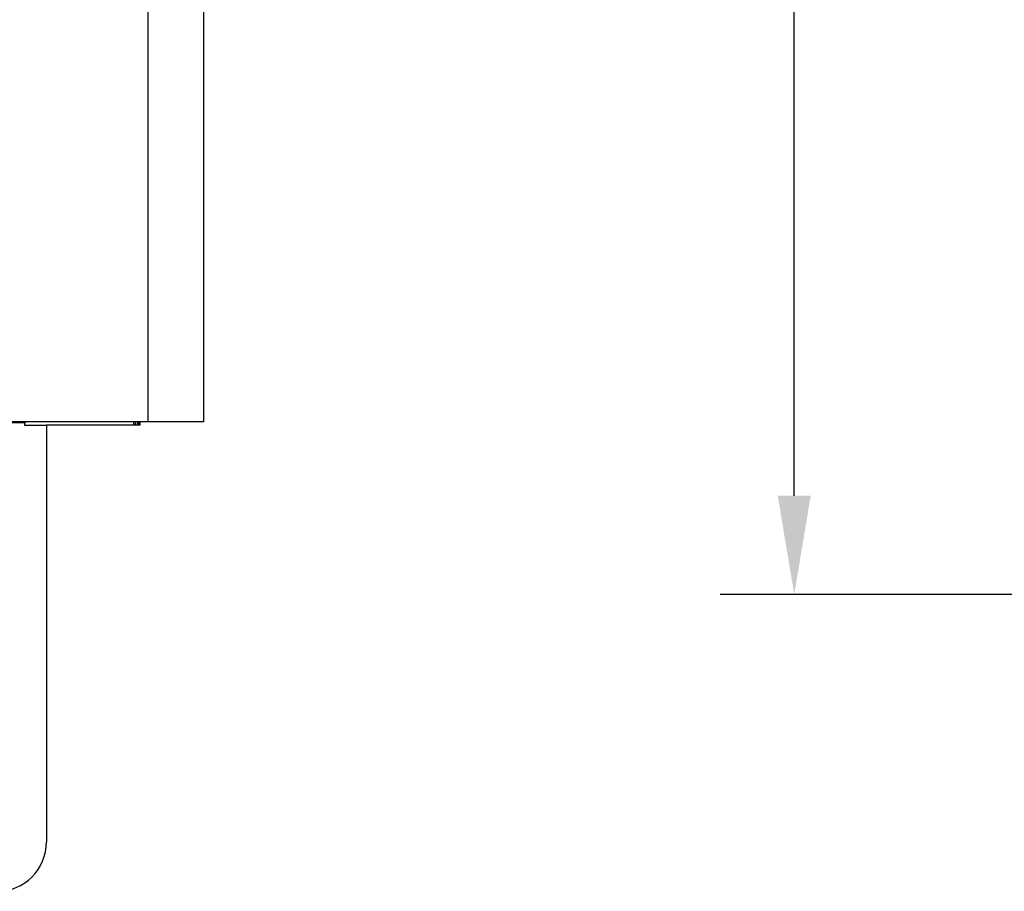
# Model space of a CAD drawing. Units: millimetres. Extents: x 364 to 643, y 89 to 304.
# Drawn here: x 431 to 471, y 132 to 167 of the extents above; entities that cross this region are included whole.
import ezdxf

# ---------------------------------------------------------------- set-up
doc = ezdxf.new("R2010")
doc.units = ezdxf.units.MM
doc.layers.add('DIM', color=1, linetype='Continuous')
doc.dimstyles.get("Standard").update_dxf_attribs({"dimscale": 0, "dimtxt": 2.5, "dimasz": 2.5, "dimexe": 1.25, "dimexo": 0.625, "dimtad": 1, "dimtih": 1, "dimtoh": 1, "dimdec": 1, "dimdsep": 46, "dimtxsty": 'Standard', "dimcen": 2.5, "dimadec": 0, "dimazin": 0, "dimtfac": 1, "dimtdec": 4, "dimtmove": 0, "dimatfit": 3, "dimfxl": 1, "dimtolj": 1, "dimtzin": 0, "dimarcsym": 0})

# ---------------------------------------------------------------- blocks, each defined once
blk = doc.blocks.new('*D41')
at = {"layer": 'Defpoints', "color": 0, "transparency": 16777216}
for p in [(462.0372070240424, 202.5813683995705), (501.7349666107968, 202.5813683995705), (496.3729666107968, 144.0294662749855)]:
    blk.add_point(p, dxfattribs=at)
at = {"layer": 'DIM', "color": 0, "lineweight": -2, "transparency": 16777216}
for p, q in [((498.7349666107968, 202.5813683995705), (459.0372070240424, 202.5813683995705)), ((462.0372070240424, 198.5813683995705), (462.0372070240424, 179.3529520808551)), ((462.0372070240424, 148.0294662749855), (462.0372070240424, 169.3529520808551)), ((493.3729666107968, 144.0294662749855), (459.0372070240424, 144.0294662749855))]:
    blk.add_line(p, q, dxfattribs=at)
at = {"layer": 'DIM', "color": 0, "transparency": 16777216}
for points in [[(461.3705403573757, 198.5813683995705), (462.7038736907091, 198.5813683995705), (462.0372070240424, 202.5813683995705)], [(461.3705403573757, 148.0294662749855), (462.7038736907091, 148.0294662749855), (462.0372070240424, 144.0294662749855)]]:
    blk.add_solid(points, dxfattribs=at)
at = {"layer": 'DIM', "color": 0, "transparency": 16777216, "insert": (462.0372070240423, 174.3529520808552), "char_height": 4, "attachment_point": 5}
blk.add_mtext('\\A1;58.55', dxfattribs=at)
blk = doc.blocks.new('Angle-Body_R3_9-19-14__14', base_point=(-3.575925823656094, -2.040321973302455))
at = {"color": 7, "linetype": 'Continuous'}
for p, q in [((-2.138917949640345, -1.245850990110806), (-2.138917949640345, -2.035321973096408)), ((-2.227500626805699, -1.310321973096408), (-2.227500626805699, -2.035321973096408)), ((-2.422421886642425, -2.035321973183304), (-2.572421886642426, -2.035321973009513)), ((-2.462594886643584, -2.036321973096408), (-2.422421886643584, -2.036321973096408)), ((-2.423775001783883, -2.036321973096408), (-2.423775001788762, -2.040321973067812)), ((-2.250432111918761, -2.035321973101858), (-2.422421886642425, -2.035321973183304)), ((-2.422421886642425, -2.035321973183304), (-2.422421886643584, -2.036321973096408)), ((-2.227500626805699, -2.035321973096408), (-2.250432111918761, -2.035321973101858)), ((-2.250432111918761, -2.035321973101858), (-2.250432111924859, -2.040321973279219)), ((-2.247372674049794, -2.040321973096408), (-2.247372674049794, -2.035321973096408)), ((-2.243872674049794, -2.040321973096408), (-2.243872674049794, -2.035321973096408)), ((-2.242997674049794, -2.040321973096408), (-2.242997674049794, -2.035321973096408)), ((-2.241247674049794, -2.040321973096408), (-2.241247674049794, -2.035321973096408)), ((-2.239497674049794, -2.040321973096408), (-2.239497674049794, -2.035321973096408)), ((-2.138917949640345, -2.035321973096408), (-2.227500626805699, -2.035321973096408)), ((-2.423775001788762, -2.040321973067812), (-2.388917949640345, -2.040321972951098)), ((-2.286747674049794, -2.040321973096408), (-2.388917949640345, -2.040321972951098)), ((-2.250432111924859, -2.040321973279219), (-2.286747674049794, -2.040321973096408)), ((-2.247372674049794, -2.040321973096408), (-2.250432111924859, -2.040321973279219)), ((-2.243872674049794, -2.040321973096408), (-2.247372674049794, -2.040321973096408)), ((-2.242997674049794, -2.040321973096408), (-2.243872674049794, -2.040321973096408)), ((-2.241247674049794, -2.040321973096408), (-2.242997674049794, -2.040321973096408)), ((-2.239497674049794, -2.040321973096408), (-2.241247674049794, -2.040321973096408))]:
    blk.add_line(p, q, dxfattribs=at)
blk = doc.blocks.new('pinBridge__15', base_point=(-3.325925823656093, -2.783353469159401))
at = {"color": 7, "linetype": 'Continuous'}
for p, q in [((-2.926319524443494, -1.658471579395621), (-2.788524248852943, -1.658471579395621)), ((-3.136949445703337, -2.704613311679085), (-3.136949445703337, -2.035321973096408)), ((-3.092232204979338, -2.035321973096408), (-3.093642359089164, -2.035321973096408)), ((-3.091327398459244, -2.035321973096408), (-3.092232204979338, -2.035321973096408)), ((-3.089232204978962, -2.035321973096408), (-3.091327398459244, -2.035321973096408)), ((-3.088327398459243, -2.035321973096408), (-3.089232204978962, -2.035321973096408)), ((-3.087232204978711, -2.035321973096408), (-3.088327398459243, -2.035321973096408)), ((-3.086327398459242, -2.035321973096408), (-3.087232204978711, -2.035321973096408)), ((-3.086232204978587, -2.035321973096408), (-3.086327398459242, -2.035321973096408)), ((-3.085327398459243, -2.035321973096408), (-3.086232204978587, -2.035321973096408)), ((-3.085232204978462, -2.035321973096408), (-3.085327398459243, -2.035321973096408)), ((-3.084327398459242, -2.035321973096408), (-3.085232204978462, -2.035321973096408)), ((-3.081232204977962, -2.035321973096408), (-3.084327398459242, -2.035321973096408)), ((-3.080327398459243, -2.035321973096408), (-3.081232204977962, -2.035321973096408)), ((-3.077232204977462, -2.035321973096408), (-3.080327398459243, -2.035321973096408)), ((-3.076327398459243, -2.035321973096408), (-3.077232204977462, -2.035321973096408)), ((-3.076232204977337, -2.035321973096408), (-3.076327398459243, -2.035321973096408)), ((-3.071232204976712, -2.035321973096408), (-3.076232204977337, -2.035321973096408)), ((-3.070232204976587, -2.035321973096408), (-3.071232204976712, -2.035321973096408)), ((-3.069327398459243, -2.035321973096408), (-3.070232204976587, -2.035321973096408)), ((-3.066232204976088, -2.035321973096408), (-3.069327398459243, -2.035321973096408)), ((-3.065327398459243, -2.035321973096408), (-3.066232204976088, -2.035321973096408)), ((-3.062443259167399, -2.035321973096408), (-3.065327398459243, -2.035321973096408)), ((-3.062232204975587, -2.035321973096408), (-3.062443259167399, -2.035321973096408)), ((-3.061327398459243, -2.035321973096408), (-3.062232204975587, -2.035321973096408)), ((-3.061232204975463, -2.035321973096408), (-3.061327398459243, -2.035321973096408)), ((-3.060327398459243, -2.035321973096408), (-3.061232204975463, -2.035321973096408)), ((-3.060232204975338, -2.035321973096408), (-3.060327398459243, -2.035321973096408)), ((-3.059327398459243, -2.035321973096408), (-3.060232204975338, -2.035321973096408)), ((-3.058632122862898, -2.035321973096408), (-3.059327398459243, -2.035321973096408)), ((-3.058232204975088, -2.035321973096408), (-3.058632122862898, -2.035321973096408)), ((-3.057327398459243, -2.035321973096408), (-3.058232204975088, -2.035321973096408)), ((-3.055232204974712, -2.035321973096408), (-3.057327398459243, -2.035321973096408)), ((-3.054327398459243, -2.035321973096408), (-3.055232204974712, -2.035321973096408)), ((-3.052232204974337, -2.035321973096408), (-3.054327398459243, -2.035321973096408)), ((-3.051327398459242, -2.035321973096408), (-3.052232204974337, -2.035321973096408)), ((-3.050232204974087, -2.035321973096408), (-3.051327398459242, -2.035321973096408)), ((-3.049407122862898, -2.035321973123324), (-3.050232204974087, -2.035321973096408)), ((-3.049327398459242, -2.035321973096408), (-3.049407122862898, -2.035321973123324)), ((-3.049232204973962, -2.035321973096408), (-3.049327398459242, -2.035321973096408)), ((-3.048232204973837, -2.035321973096408), (-3.049232204973962, -2.035321973096408)), ((-3.047327398459243, -2.035321973096408), (-3.048232204973837, -2.035321973096408)), ((-3.046327398459243, -2.035321973096408), (-3.047327398459243, -2.035321973096408)), ((-3.045327398459243, -2.035321973096408), (-3.046327398459243, -2.035321973096408)), ((-3.038443259167399, -2.035321973096408), (-3.045327398459243, -2.035321973096408)), ((-3.032232204971837, -2.035321973096408), (-3.038443259167399, -2.035321973096408)), ((-3.029327398459243, -2.035321973096408), (-3.032232204971837, -2.035321973096408)), ((-3.028327398459243, -2.035321973096408), (-3.029327398459243, -2.035321973096408)), ((-3.027327398459243, -2.035321973096408), (-3.028327398459243, -2.035321973096408)), ((-3.025327398459243, -2.035321973096408), (-3.027327398459243, -2.035321973096408)), ((-3.023327398459243, -2.035321973096408), (-3.025327398459243, -2.035321973096408)), ((-3.020327398459243, -2.035321973096408), (-3.023327398459243, -2.035321973096408)), ((-3.017327398459244, -2.035321973096408), (-3.020327398459243, -2.035321973096408)), ((-3.015327398459242, -2.035321973096408), (-3.017327398459244, -2.035321973096408)), ((-3.014902201608849, -2.035321973096408), (-3.015327398459242, -2.035321973096408)), ((-3.014902201608849, -2.035321973096408), (-3.014327398459243, -2.035321973096408)), ((-3.014327398459243, -2.035321973096408), (-3.013327398459242, -2.035321973096408)), ((-3.013327398459242, -2.035321973096408), (-3.009327398459244, -2.035321973096408)), ((-3.009327398459244, -2.035321973096408), (-3.005496122862898, -2.035321973200725)), ((-3.005496122862898, -2.035321973200725), (-3.005327398459244, -2.035321973096408)), ((-3.005327398459244, -2.035321973096408), (-3.003232204968212, -2.035321973096408)), ((-3.003232204968212, -2.035321973096408), (-2.998327398459243, -2.035321973096408)), ((-2.998327398459243, -2.035321973096408), (-2.994327398459243, -2.035321973096408)), ((-2.994327398459243, -2.035321973096408), (-2.991232204966712, -2.035321973096408)), ((-2.991232204966712, -2.035321973096408), (-2.990443259167399, -2.035321973096408)), ((-2.990443259167399, -2.035321973096408), (-2.990327398459244, -2.035321973096408)), ((-2.990327398459244, -2.035321973096408), (-2.989327398459243, -2.035321973096408)), ((-2.989327398459243, -2.035321973096408), (-2.988327398459244, -2.035321973096408)), ((-2.988327398459244, -2.035321973096408), (-2.986327398459243, -2.035321973096408)), ((-2.986327398459243, -2.035321973096408), (-2.983327398459243, -2.035321973096408)), ((-2.983327398459243, -2.035321973096408), (-2.980327398459243, -2.035321973096408)), ((-2.980327398459243, -2.035321973096408), (-2.978327398459242, -2.035321973096408)), ((-2.978327398459242, -2.035321973096408), (-2.976327398459242, -2.035321973096408)), ((-2.976327398459242, -2.035321973096408), (-2.975532122868692, -2.035321973096408)), ((-2.975327398459243, -2.035321973096408), (-2.975532122868692, -2.035321973096408)), ((-2.974327398459243, -2.035321973096408), (-2.975327398459243, -2.035321973096408)), ((-2.962232204963087, -2.035321973096408), (-2.974327398459243, -2.035321973096408)), ((-2.958327398459243, -2.035321973096408), (-2.962232204963087, -2.035321973096408)), ((-2.956327398459243, -2.035321973096408), (-2.958327398459243, -2.035321973096408)), ((-2.954327398459243, -2.035321973096408), (-2.956327398459243, -2.035321973096408)), ((-2.953327398459243, -2.035321973096408), (-2.954327398459243, -2.035321973096408)), ((-2.952327398459243, -2.035321973096408), (-2.953327398459243, -2.035321973096408)), ((-2.949327398459244, -2.035321973096408), (-2.952327398459243, -2.035321973096408)), ((-2.946908812794706, -2.035321973096408), (-2.949327398459244, -2.035321973096408)), ((-2.946232204961087, -2.035321973096408), (-2.946908812794706, -2.035321973096408)), ((-2.945327398459244, -2.035321973096408), (-2.946232204961087, -2.035321973096408)), ((-2.942327398459243, -2.035321973096408), (-2.945327398459244, -2.035321973096408)), ((-2.940327398459242, -2.035321973096408), (-2.942327398459243, -2.035321973096408)), ((-2.939327398459243, -2.035321973096408), (-2.940327398459242, -2.035321973096408)), ((-2.938327398459243, -2.035321973096408), (-2.939327398459243, -2.035321973096408)), ((-2.938158812794706, -2.035321973096408), (-2.938327398459243, -2.035321973096408)), ((-2.937327398459243, -2.035321973096408), (-2.938158812794706, -2.035321973096408)), ((-2.934327398459243, -2.035321973096408), (-2.937327398459243, -2.035321973096408)), ((-2.933327398459243, -2.035321973096408), (-2.934327398459243, -2.035321973096408)), ((-2.929327398459243, -2.035321973096408), (-2.933327398459243, -2.035321973096408)), ((-2.928327398459242, -2.035321973096408), (-2.929327398459243, -2.035321973096408)), ((-2.926319524443494, -2.035321973096408), (-2.928327398459242, -2.035321973096408)), ((-2.925327398459244, -2.035321973096408), (-2.926319524443494, -2.035321973096408)), ((-2.924327398459244, -2.035321973096408), (-2.925327398459244, -2.035321973096408)), ((-2.923327398459243, -2.035321973096408), (-2.924327398459244, -2.035321973096408)), ((-2.922533812794706, -2.035321973096408), (-2.923327398459243, -2.035321973096408)), ((-2.922327398459244, -2.035321973096408), (-2.922533812794706, -2.035321973096408)), ((-2.920327398459244, -2.035321973096408), (-2.922327398459244, -2.035321973096408)), ((-2.917327398459243, -2.035321973096408), (-2.920327398459244, -2.035321973096408)), ((-2.913327398459243, -2.035321973096408), (-2.917327398459243, -2.035321973096408)), ((-2.910327398459243, -2.035321973096408), (-2.913327398459243, -2.035321973096408)), ((-2.909327398459242, -2.035321973096408), (-2.910327398459243, -2.035321973096408)), ((-2.908327398459243, -2.035321973096408), (-2.909327398459242, -2.035321973096408)), ((-2.906908812794706, -2.035321973096408), (-2.908327398459243, -2.035321973096408)), ((-2.906327398459243, -2.035321973096408), (-2.906908812794706, -2.035321973096408)), ((-2.906232204956087, -2.035321973096408), (-2.906327398459243, -2.035321973096408)), ((-2.904327398459242, -2.035321973096408), (-2.906232204956087, -2.035321973096408)), ((-2.90088469377984, -2.035321973096408), (-2.904327398459242, -2.035321973096408)), ((-2.898158812794706, -2.035321973096408), (-2.90088469377984, -2.035321973096408)), ((-2.896232204954837, -2.035321973096408), (-2.898158812794706, -2.035321973096408)), ((-2.891344600029842, -2.035321973096408), (-2.896232204954837, -2.035321973096408)), ((-2.88904181877984, -2.035321973096408), (-2.891344600029842, -2.035321973096408)), ((-2.888158812794706, -2.035321973096408), (-2.88904181877984, -2.035321973096408)), ((-2.887396975029841, -2.035321973096408), (-2.888158812794706, -2.035321973096408)), ((-2.887068006279841, -2.035321973096408), (-2.887396975029841, -2.035321973096408)), ((-2.88641006877984, -2.035321973096408), (-2.887068006279841, -2.035321973096408)), ((-2.885423162529841, -2.035321973096408), (-2.88641006877984, -2.035321973096408)), ((-2.884436256279841, -2.035321973096408), (-2.885423162529841, -2.035321973096408)), ((-2.883778318779839, -2.035321973096408), (-2.884436256279841, -2.035321973096408)), ((-2.88246244377984, -2.035321973096408), (-2.883778318779839, -2.035321973096408)), ((-2.88114656877984, -2.035321973096408), (-2.88246244377984, -2.035321973096408)), ((-2.88015966252984, -2.035321973096408), (-2.88114656877984, -2.035321973096408)), ((-2.87983069377984, -2.035321973096408), (-2.88015966252984, -2.035321973096408)), ((-2.877698505409355, -2.035321973096408), (-2.87983069377984, -2.035321973096408)), ((-2.874079849159354, -2.035321973096408), (-2.877698505409355, -2.035321973096408)), ((-2.868803633522837, -2.035321973096408), (-2.874079849159354, -2.035321973096408)), ((-2.866803633522587, -2.035321973096408), (-2.868803633522837, -2.035321973096408)), ((-2.866513567909355, -2.035321973096408), (-2.866803633522587, -2.035321973096408)), ((-2.864803633522337, -2.035321973096408), (-2.866513567909355, -2.035321973096408)), ((-2.863803633522212, -2.035321973096408), (-2.864803633522337, -2.035321973096408)), ((-2.862803633522087, -2.035321973096408), (-2.863803633522212, -2.035321973096408)), ((-2.859803633521712, -2.035321973096408), (-2.862803633522087, -2.035321973096408)), ((-2.858947286659355, -2.035321973096408), (-2.859803633521712, -2.035321973096408)), ((-2.855803633521213, -2.035321973096408), (-2.858947286659355, -2.035321973096408)), ((-2.855328630409355, -2.035321973096408), (-2.855803633521213, -2.035321973096408)), ((-2.855033812794706, -2.035321973096408), (-2.855328630409355, -2.035321973096408)), ((-2.852533812794706, -2.035321973096408), (-2.855033812794706, -2.035321973096408)), ((-2.852444993068675, -2.035321973096408), (-2.852533812794706, -2.035321973096408)), ((-2.851908812794707, -2.035321973096408), (-2.852444993068675, -2.035321973096408)), ((-2.851803633520713, -2.035321973096408), (-2.851908812794707, -2.035321973096408)), ((-2.849803633520463, -2.035321973096408), (-2.851803633520713, -2.035321973096408)), ((-2.845803633519962, -2.035321973096408), (-2.849803633520463, -2.035321973096408)), ((-2.844803633519838, -2.035321973096408), (-2.845803633519962, -2.035321973096408)), ((-2.841908812794706, -2.035321973096408), (-2.844803633519838, -2.035321973096408)), ((-2.841283812794706, -2.035321973096408), (-2.841908812794706, -2.035321973096408)), ((-2.840658812794706, -2.035321973096408), (-2.841283812794706, -2.035321973096408)), ((-2.839408812794706, -2.035321973096408), (-2.840658812794706, -2.035321973096408)), ((-2.838803633519087, -2.035321973096408), (-2.839408812794706, -2.035321973096408)), ((-2.838158812794707, -2.035321973096408), (-2.838803633519087, -2.035321973096408)), ((-2.836283812794707, -2.035321973096408), (-2.838158812794707, -2.035321973096408)), ((-2.835009649318675, -2.035321973096408), (-2.836283812794707, -2.035321973096408)), ((-2.834408812794707, -2.035321973096408), (-2.835009649318675, -2.035321973096408)), ((-2.833803633518463, -2.035321973096408), (-2.834408812794707, -2.035321973096408)), ((-2.833693774318675, -2.035321973096408), (-2.833803633518463, -2.035321973096408)), ((-2.833364805568675, -2.035321973096408), (-2.833693774318675, -2.035321973096408)), ((-2.833158812794706, -2.035321973096408), (-2.833364805568675, -2.035321973096408)), ((-2.832803633518338, -2.035321973096408), (-2.833158812794706, -2.035321973096408)), ((-2.832533812794706, -2.035321973096408), (-2.832803633518338, -2.035321973096408)), ((-2.831908812794706, -2.035321973096408), (-2.832533812794706, -2.035321973096408)), ((-2.830803633518087, -2.035321973096408), (-2.831908812794706, -2.035321973096408)), ((-2.829408812794707, -2.035321973096408), (-2.830803633518087, -2.035321973096408)), ((-2.827803633517713, -2.035321973096408), (-2.829408812794707, -2.035321973096408)), ((-2.826908812794706, -2.035321973096408), (-2.827803633517713, -2.035321973096408)), ((-2.823803633517212, -2.035321973096408), (-2.826908812794706, -2.035321973096408)), ((-2.822533812794706, -2.035321973096408), (-2.823803633517212, -2.035321973096408)), ((-2.820033812794706, -2.035321973096408), (-2.822533812794706, -2.035321973096408)), ((-2.819803633516712, -2.035321973096408), (-2.820033812794706, -2.035321973096408)), ((-2.818803633516587, -2.035321973096408), (-2.819803633516712, -2.035321973096408)), ((-2.817533812794706, -2.035321973096408), (-2.818803633516587, -2.035321973096408)), ((-2.816908812794706, -2.035321973096408), (-2.817533812794706, -2.035321973096408)), ((-2.816283812794706, -2.035321973096408), (-2.816908812794706, -2.035321973096408)), ((-2.815803633516212, -2.035321973096408), (-2.816283812794706, -2.035321973096408)), ((-2.815033812794706, -2.035321973096408), (-2.815803633516212, -2.035321973096408)), ((-2.813158812794705, -2.035321973096408), (-2.815033812794706, -2.035321973096408)), ((-2.811283812794706, -2.035321973096408), (-2.813158812794705, -2.035321973096408)), ((-2.810033812794706, -2.035321973096408), (-2.811283812794706, -2.035321973096408)), ((-2.808783812794706, -2.035321973096408), (-2.810033812794706, -2.035321973096408)), ((-2.808158812794706, -2.035321973096408), (-2.808783812794706, -2.035321973096408)), ((-2.807533812794706, -2.035321973096408), (-2.808158812794706, -2.035321973096408)), ((-2.802069118281769, -2.035321973096408), (-2.807533812794706, -2.035321973096408)), ((-2.799803633514212, -2.035321973096408), (-2.802069118281769, -2.035321973096408)), ((-2.798803633514087, -2.035321973096408), (-2.799803633514212, -2.035321973096408)), ((-2.797533812794706, -2.035321973096408), (-2.798803633514087, -2.035321973096408)), ((-2.796283812794707, -2.035321973096408), (-2.797533812794706, -2.035321973096408)), ((-2.796067203191021, -2.035321973096408), (-2.796283812794707, -2.035321973096408)), ((-2.793158812794707, -2.035321973096408), (-2.796067203191021, -2.035321973096408)), ((-2.792803633513337, -2.035321973096408), (-2.793158812794707, -2.035321973096408)), ((-2.791283812794707, -2.035321973096408), (-2.792803633513337, -2.035321973096408)), ((-2.789803633512963, -2.035321973096408), (-2.791283812794707, -2.035321973096408)), ((-2.788783812794706, -2.035321973096408), (-2.789803633512963, -2.035321973096408)), ((-2.788524248852943, -2.035321973096408), (-2.788783812794706, -2.035321973096408)), ((-2.78820597873867, -2.035321973096408), (-2.788524248852943, -2.035321973096408)), ((-2.787803633512711, -2.035321973096408), (-2.78820597873867, -2.035321973096408)), ((-2.786972746179748, -2.035321973096408), (-2.787803633512711, -2.035321973096408)), ((-2.786908812794707, -2.035321973096408), (-2.786972746179748, -2.035321973096408)), ((-2.785803633512462, -2.035321973096408), (-2.786908812794707, -2.035321973096408)), ((-2.785033812794707, -2.035321973096408), (-2.785803633512462, -2.035321973096408)), ((-2.784408812794706, -2.035321973096408), (-2.785033812794707, -2.035321973096408)), ((-2.782803633512088, -2.035321973096408), (-2.784408812794706, -2.035321973096408)), ((-2.781803633511963, -2.035321973096408), (-2.782803633512088, -2.035321973096408)), ((-2.779408812794706, -2.035321973096408), (-2.781803633511963, -2.035321973096408)), ((-2.776803633511337, -2.035321973096408), (-2.779408812794706, -2.035321973096408)), ((-2.771803633510712, -2.035321973096408), (-2.776803633511337, -2.035321973096408)), ((-2.77024444160754, -2.035321973096408), (-2.771803633510712, -2.035321973096408)), ((-2.766803633510087, -2.035321973096408), (-2.77024444160754, -2.035321973096408)), ((-2.762803633509588, -2.035321973096408), (-2.766803633510087, -2.035321973096408)), ((-2.761803633509463, -2.035321973096408), (-2.762803633509588, -2.035321973096408)), ((-2.761241732976574, -2.035321973096408), (-2.761803633509463, -2.035321973096408)), ((-2.760803633509338, -2.035321973096408), (-2.761241732976574, -2.035321973096408)), ((-2.759185854391379, -2.035321973096408), (-2.760803633509338, -2.035321973096408)), ((-2.755803633508711, -2.035321973096408), (-2.759185854391379, -2.035321973096408)), ((-2.753168659214762, -2.035321973096408), (-2.755803633508711, -2.035321973096408)), ((-2.752803633508337, -2.035321973096408), (-2.753168659214762, -2.035321973096408)), ((-2.751803633508212, -2.035321973096408), (-2.752803633508337, -2.035321973096408)), ((-2.750803633508086, -2.035321973096408), (-2.751803633508212, -2.035321973096408)), ((-2.749946833811642, -2.035321973096408), (-2.750803633508086, -2.035321973096408)), ((-2.749548931970717, -2.035321973096408), (-2.749946833811642, -2.035321973096408)), ((-2.748803633507837, -2.035321973096408), (-2.749548931970717, -2.035321973096408)), ((-2.748456746570558, -2.035321973096408), (-2.748803633507837, -2.035321973096408)), ((-2.746593607879664, -2.035321973096408), (-2.748456746570558, -2.035321973096408)), ((-2.745565670158682, -2.035321973096408), (-2.746593607879664, -2.035321973096408)), ((-2.739311650427747, -2.035321973096408), (-2.745565670158682, -2.035321973096408)), ((-2.739311650427747, -2.035321973096408), (-2.735029302232164, -2.035321973096408)), ((-2.735029302232164, -2.035321973096408), (-2.732803633505837, -2.035321973096408)), ((-2.732803633505837, -2.035321973096408), (-2.732587947001601, -2.035321973096408)), ((-2.732587947001601, -2.035321973096408), (-2.731803633505712, -2.035321973096408)), ((-2.731803633505712, -2.035321973096408), (-2.730803633505587, -2.035321973096408)), ((-2.730803633505587, -2.035321973096408), (-2.728803633505337, -2.035321973096408)), ((-2.728803633505337, -2.035321973096408), (-2.728347703902555, -2.035321973096408)), ((-2.728347703902555, -2.035321973096408), (-2.726803633505087, -2.035321973096408)), ((-2.726803633505087, -2.035321973096408), (-2.725906348671992, -2.035321973096408)), ((-2.725906348671992, -2.035321973096408), (-2.723803633504713, -2.035321973096408)), ((-2.723803633504713, -2.035321973096408), (-2.720803633504338, -2.035321973096408)), ((-2.720803633504338, -2.035321973096408), (-2.718803633504087, -2.035321973096408)), ((-2.718803633504087, -2.035321973096408), (-2.717803633503963, -2.035321973096408)), ((-2.717803633503963, -2.035321973096408), (-2.716803633503837, -2.035321973096408)), ((-2.716803633503837, -2.035321973096408), (-2.715369980745474, -2.035321973096408)), ((-2.715369980745474, -2.035321973096408), (-2.714342043024493, -2.035321973096408)), ((-2.714342043024493, -2.035321973096408), (-2.712803633503338, -2.035321973096408)), ((-2.712803633503338, -2.035321973096408), (-2.712478904333601, -2.035321973096408)), ((-2.712478904333601, -2.035321973096408), (-2.711386718933439, -2.035321973096408)), ((-2.711386718933439, -2.035321973096408), (-2.710988817092515, -2.035321973096408)), ((-2.710988817092515, -2.035321973096408), (-2.709447280343214, -2.03532197299503)), ((-2.709447280343214, -2.03532197299503), (-2.708803633502837, -2.035321973096408)), ((-2.708803633502837, -2.035321973096408), (-2.707766991689395, -2.035321973096408)), ((-2.707766991689395, -2.035321973096408), (-2.701803633501962, -2.035321973096408)), ((-2.701803633501962, -2.035321973096408), (-2.701749796512779, -2.035321973096408)), ((-2.701749796512779, -2.035321973096408), (-2.699941571687589, -2.035321973096408)), ((-2.699941571687589, -2.035321973096408), (-2.699693917927582, -2.035321973096408)), ((-2.699693917927582, -2.035321973096408), (-2.697803633501462, -2.035321973096408)), ((-2.697803633501462, -2.035321973096408), (-2.696192988337541, -2.035321973096408)), ((-2.696192988337541, -2.035321973096408), (-2.693803633500961, -2.035321973096408)), ((-2.693803633500961, -2.035321973096408), (-2.692803633500837, -2.035321973096408)), ((-2.692803633500837, -2.035321973096408), (-2.692021578894381, -2.035321973096408)), ((-2.692021578894381, -2.035321973096408), (-2.691803633500713, -2.035321973096408)), ((-2.691803633500713, -2.035321973096408), (-2.690691209296615, -2.035321973096408)), ((-2.690691209296615, -2.035321973096408), (-2.689803633500462, -2.035321973096408)), ((-2.689803633500462, -2.035321973096408), (-2.686803633500087, -2.035321973096408)), ((-2.686803633500087, -2.035321973096408), (-2.683803633499712, -2.035321973096408)), ((-2.683803633499712, -2.035321973096408), (-2.681803633499462, -2.035321973096408)), ((-2.681803633499462, -2.035321973096408), (-2.679803633499212, -2.035321973096408)), ((-2.679803633499212, -2.035321973096408), (-2.678803633499087, -2.035321973096408)), ((-2.678803633499087, -2.035321973096408), (-2.677803633498962, -2.035321973096408)), ((-2.677803633498962, -2.035321973096408), (-2.669793060611202, -2.035321973096408)), ((-2.669793060611202, -2.035321973096408), (-2.661803633496962, -2.035321973096408)), ((-2.661803633496962, -2.035321973096408), (-2.659676976352547, -2.035321973096408)), ((-2.659676976352547, -2.035321973096408), (-2.6583760086116, -2.035321972980504)), ((-2.6583760086116, -2.035321972980504), (-2.65469668850918, -2.035321973096408)), ((-2.65469668850918, -2.035321973096408), (-2.652803633495838, -2.035321973096408)), ((-2.652803633495838, -2.035321973096408), (-2.647803633495213, -2.035321973096408)), ((-2.647803633495213, -2.035321973096408), (-2.646270726352547, -2.035321973096408)), ((-2.646270726352547, -2.035321973096408), (-2.641803633494462, -2.035321973096408)), ((-2.641803633494462, -2.035321973096408), (-2.635803633493713, -2.035321973096408)), ((-2.635803633493713, -2.035321973096408), (-2.634791008611599, -2.03532197300783)), ((-2.634791008611599, -2.03532197300783), (-2.625803633492462, -2.035321973096408)), ((-2.625803633492462, -2.035321973096408), (-2.621201414207274, -2.035321973096408)), ((-2.577894327593101, -2.035321973096408), (-2.577894327593101, -2.704613311679085)), ((-3.325925823656093, -2.704613311679085), (-3.325925823656093, -2.040321973180368)), ((-2.388917949640345, -2.040321972951098), (-2.388917949640345, -2.704613311679085)), ((-3.247185666175778, -2.783353469159401), (-3.215689603183652, -2.783353469159401)), ((-2.467658107120661, -2.783353469159401), (-2.499154170112786, -2.783353469159401))]:
    blk.add_line(p, q, dxfattribs=at)
for centre, radius, start, end in [((-3.247185666175778, -2.704613311679085), 0.07874015748031482, 180, -90), ((-3.215689603183652, -2.704613311679085), 0.07874015748031615, -90, 0), ((-2.499154170112786, -2.704613311679085), 0.07874015748031526, 180, -90), ((-2.467658107120661, -2.704613311679085), 0.07874015748031615, -90, 0)]:
    blk.add_arc(centre, radius, start, end, dxfattribs=at)
blk = doc.blocks.new('008_R4_Continental-European_Angled-Body_Assy_9-19-14__16', base_point=(-3.575925823656094, -2.783353469159401))
for name, p in [('Angle-Body_R3_9-19-14__14', (-3.575925823656094, -2.040321973302455)), ('pinBridge__15', (-3.325925823656093, -2.783353469159401))]:
    blk.add_blockref(name, p)

msp = doc.modelspace()

# ---------------------------------------------------------------- block references
at = {"xscale": 25.4, "yscale": 25.4, "zscale": 25.4}
msp.add_blockref('008_R4_Continental-European_Angled-Body_Assy_9-19-14__16', (401.632446492242, 132.0153484223631), dxfattribs=at)

# ---------------------------------------------------------------- dimensions: what is measured, and where the dimension line sits
at = {"layer": 'DIM'}
dim = msp.add_linear_dim(base=(462.0372070240424, 202.5813683995705), p1=(496.3729666107968, 144.0294662749855), p2=(501.7349666107968, 202.5813683995705), angle=90, text='58.55', dimstyle='Standard', override={"dimscale": 1, "dimtxt": 4, "dimasz": 4, "dimexe": 3, "dimexo": 3, "dimgap": 3, "dimtad": 0, "dimpost": '', "dimtofl": 0}, dxfattribs=at)
dim.commit()
dim.dimension.update_dxf_attribs({"geometry": '*D41', "text_midpoint": (462.0372070240423, 174.3529520808552), "dimtype": 160})

doc.saveas('drawing.dxf')
